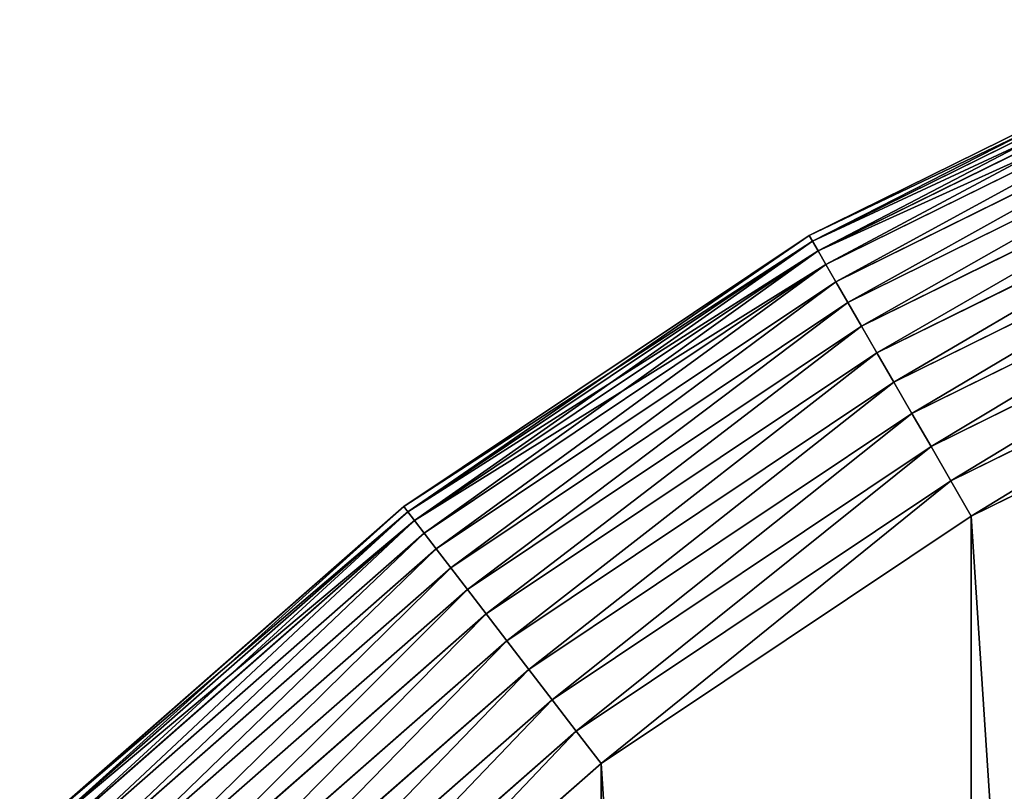
# Model space of a CAD drawing. Extents: x 0 to 2200, y 0 to 460.
# Drawn here: x 66 to 127, y 395 to 442 of the extents above; entities that cross this region are included whole.
import ezdxf

# ---------------------------------------------------------------- set-up
doc = ezdxf.new("R2010")
doc.units = 0
doc.header["$LTSCALE"] = 25.4
doc.layers.get('0').update_dxf_attribs({"color": 13, "linetype": 'CONTINUOUS'})

msp = doc.modelspace()

# ---------------------------------------------------------------- linework, layer by layer
at = {"color": 9}
for p, q in [((115, 429.186, 450), (141.983, 442.492, 450)), ((141.983, 442.492, 10), (115, 429.186, 10)), ((115, 429.186, 450), (141.983, 442.492, 450)), ((141.983, 442.492, 10), (115, 429.186, 10)), ((115.206, 428.829, 451.257), (142.14, 442.112, 451.257)), ((115.206, 428.829, 451.257), (142.14, 442.112, 451.257)), ((142.14, 442.112, 8.743), (115.206, 428.829, 8.743)), ((142.14, 442.112, 8.743), (115.206, 428.829, 8.743)), ((115.553, 428.229, 452.483), (142.406, 441.471, 452.483)), ((115.553, 428.229, 452.483), (142.406, 441.471, 452.483)), ((142.406, 441.471, 7.517), (115.553, 428.229, 7.517)), ((142.406, 441.471, 7.517), (115.553, 428.229, 7.517)), ((116.036, 427.392, 453.661), (142.775, 440.579, 453.661)), ((116.036, 427.392, 453.661), (142.775, 440.579, 453.661)), ((142.775, 440.579, 6.339), (116.036, 427.392, 6.339)), ((142.775, 440.579, 6.339), (116.036, 427.392, 6.339)), ((116.649, 426.33, 454.778), (143.245, 439.446, 454.778)), ((116.649, 426.33, 454.778), (143.245, 439.446, 454.778)), ((143.245, 439.446, 5.222), (116.649, 426.33, 5.222)), ((143.245, 439.446, 5.222), (116.649, 426.33, 5.222)), ((117.384, 425.057, 455.818), (143.807, 438.087, 455.818)), ((117.384, 425.057, 455.818), (143.807, 438.087, 455.818)), ((143.807, 438.087, 4.182), (117.384, 425.057, 4.182)), ((143.807, 438.087, 4.182), (117.384, 425.057, 4.182)), ((118.232, 423.587, 456.768), (144.457, 436.52, 456.768)), ((118.232, 423.587, 456.768), (144.457, 436.52, 456.768)), ((144.457, 436.52, 3.232), (118.232, 423.587, 3.232)), ((144.457, 436.52, 3.232), (118.232, 423.587, 3.232)), ((119.182, 421.942, 457.616), (145.184, 434.764, 457.616)), ((119.182, 421.942, 457.616), (145.184, 434.764, 457.616)), ((145.184, 434.764, 2.384), (119.182, 421.942, 2.384)), ((145.184, 434.764, 2.384), (119.182, 421.942, 2.384)), ((120.222, 420.14, 458.351), (145.98, 432.843, 458.351)), ((120.222, 420.14, 458.351), (145.98, 432.843, 458.351)), ((145.98, 432.843, 1.649), (120.222, 420.14, 1.649)), ((145.98, 432.843, 1.649), (120.222, 420.14, 1.649)), ((121.339, 418.207, 458.964), (146.834, 430.78, 458.964)), ((121.339, 418.207, 458.964), (146.834, 430.78, 458.964)), ((146.834, 430.78, 1.036), (121.339, 418.207, 1.036)), ((146.834, 430.78, 1.036), (121.339, 418.207, 1.036)), ((89.985, 412.471, 450), (115, 429.186, 450)), ((89.985, 412.471, 450), (115, 429.186, 450)), ((115, 429.186, 10), (89.985, 412.471, 10)), ((115, 429.186, 10), (89.985, 412.471, 10)), ((115, 429.186, 450), (115.206, 428.829, 451.257)), ((115, 429.186, 450), (115, 429.186, 10)), ((115, 429.186, 450), (115, 429.186, 10)), ((115, 429.186, 450), (115.206, 428.829, 451.257)), ((115, 429.186, 10), (115.206, 428.829, 8.743)), ((115, 429.186, 10), (115.206, 428.829, 8.743)), ((90.236, 412.145, 451.257), (115.206, 428.829, 451.257)), ((90.236, 412.145, 451.257), (115.206, 428.829, 451.257)), ((115.206, 428.829, 8.743), (90.236, 412.145, 8.743)), ((115.206, 428.829, 8.743), (90.236, 412.145, 8.743)), ((115.206, 428.829, 451.257), (115.553, 428.229, 452.483)), ((115.206, 428.829, 451.257), (115.553, 428.229, 452.483)), ((115.206, 428.829, 8.743), (115.553, 428.229, 7.517)), ((115.206, 428.829, 8.743), (115.553, 428.229, 7.517)), ((122.517, 416.165, 459.447), (147.736, 428.602, 459.447)), ((122.517, 416.165, 459.447), (147.736, 428.602, 459.447)), ((147.736, 428.602, 0.553), (122.517, 416.165, 0.553)), ((147.736, 428.602, 0.553), (122.517, 416.165, 0.553)), ((90.658, 411.595, 452.483), (115.553, 428.229, 452.483)), ((90.658, 411.595, 452.483), (115.553, 428.229, 452.483)), ((115.553, 428.229, 7.517), (90.658, 411.595, 7.517)), ((115.553, 428.229, 7.517), (90.658, 411.595, 7.517)), ((115.553, 428.229, 452.483), (116.036, 427.392, 453.661)), ((115.553, 428.229, 452.483), (116.036, 427.392, 453.661)), ((115.553, 428.229, 7.517), (116.036, 427.392, 6.339)), ((115.553, 428.229, 7.517), (116.036, 427.392, 6.339)), ((91.246, 410.828, 453.661), (116.036, 427.392, 453.661)), ((91.246, 410.828, 453.661), (116.036, 427.392, 453.661)), ((116.036, 427.392, 6.339), (91.246, 410.828, 6.339)), ((116.036, 427.392, 6.339), (91.246, 410.828, 6.339)), ((116.036, 427.392, 453.661), (116.649, 426.33, 454.778)), ((116.036, 427.392, 453.661), (116.649, 426.33, 454.778)), ((116.036, 427.392, 6.339), (116.649, 426.33, 5.222)), ((116.036, 427.392, 6.339), (116.649, 426.33, 5.222)), ((91.992, 409.855, 454.778), (116.649, 426.33, 454.778)), ((91.992, 409.855, 454.778), (116.649, 426.33, 454.778)), ((116.649, 426.33, 5.222), (91.992, 409.855, 5.222)), ((116.649, 426.33, 5.222), (91.992, 409.855, 5.222)), ((116.649, 426.33, 454.778), (117.384, 425.057, 455.818)), ((116.649, 426.33, 454.778), (117.384, 425.057, 455.818)), ((116.649, 426.33, 5.222), (117.384, 425.057, 4.182)), ((116.649, 426.33, 5.222), (117.384, 425.057, 4.182)), ((148.674, 426.337, 459.794), (123.743, 414.042, 459.794)), ((148.674, 426.337, 459.794), (123.743, 414.042, 459.794)), ((123.743, 414.042, 0.206), (148.674, 426.337, 0.206)), ((123.743, 414.042, 0.206), (148.674, 426.337, 0.206)), ((92.887, 408.689, 455.818), (117.384, 425.057, 455.818)), ((92.887, 408.689, 455.818), (117.384, 425.057, 455.818)), ((117.384, 425.057, 4.182), (92.887, 408.689, 4.182)), ((117.384, 425.057, 4.182), (92.887, 408.689, 4.182)), ((117.384, 425.057, 455.818), (118.232, 423.587, 456.768)), ((117.384, 425.057, 455.818), (118.232, 423.587, 456.768)), ((117.384, 425.057, 4.182), (118.232, 423.587, 3.232)), ((117.384, 425.057, 4.182), (118.232, 423.587, 3.232)), ((149.636, 424.015, 0), (125, 411.865, 0)), ((125, 411.865, 460), (149.636, 424.015, 460)), ((125, 411.865, 460), (149.636, 424.015, 460)), ((149.636, 424.015, 0), (125, 411.865, 0)), ((93.92, 407.343, 456.768), (118.232, 423.587, 456.768)), ((93.92, 407.343, 456.768), (118.232, 423.587, 456.768)), ((118.232, 423.587, 3.232), (93.92, 407.343, 3.232)), ((118.232, 423.587, 3.232), (93.92, 407.343, 3.232)), ((118.232, 423.587, 456.768), (119.182, 421.942, 457.616)), ((118.232, 423.587, 456.768), (119.182, 421.942, 457.616)), ((118.232, 423.587, 3.232), (119.182, 421.942, 2.384)), ((118.232, 423.587, 3.232), (119.182, 421.942, 2.384)), ((95.077, 405.835, 457.616), (119.182, 421.942, 457.616)), ((95.077, 405.835, 457.616), (119.182, 421.942, 457.616)), ((119.182, 421.942, 2.384), (95.077, 405.835, 2.384)), ((119.182, 421.942, 2.384), (95.077, 405.835, 2.384)), ((119.182, 421.942, 457.616), (120.222, 420.14, 458.351)), ((119.182, 421.942, 457.616), (120.222, 420.14, 458.351)), ((119.182, 421.942, 2.384), (120.222, 420.14, 1.649)), ((119.182, 421.942, 2.384), (120.222, 420.14, 1.649)), ((96.343, 404.185, 458.351), (120.222, 420.14, 458.351)), ((96.343, 404.185, 458.351), (120.222, 420.14, 458.351)), ((120.222, 420.14, 1.649), (96.343, 404.185, 1.649)), ((120.222, 420.14, 1.649), (96.343, 404.185, 1.649)), ((120.222, 420.14, 458.351), (121.339, 418.207, 458.964)), ((120.222, 420.14, 458.351), (121.339, 418.207, 458.964)), ((120.222, 420.14, 1.649), (121.339, 418.207, 1.036)), ((120.222, 420.14, 1.649), (121.339, 418.207, 1.036)), ((97.703, 402.413, 458.964), (121.339, 418.207, 458.964)), ((97.703, 402.413, 458.964), (121.339, 418.207, 458.964)), ((121.339, 418.207, 1.036), (97.703, 402.413, 1.036)), ((121.339, 418.207, 1.036), (97.703, 402.413, 1.036)), ((121.339, 418.207, 458.964), (122.517, 416.165, 459.447)), ((121.339, 418.207, 458.964), (122.517, 416.165, 459.447)), ((121.339, 418.207, 1.036), (122.517, 416.165, 0.553)), ((121.339, 418.207, 1.036), (122.517, 416.165, 0.553)), ((99.138, 400.543, 459.447), (122.517, 416.165, 459.447)), ((99.138, 400.543, 459.447), (122.517, 416.165, 459.447)), ((122.517, 416.165, 0.553), (99.138, 400.543, 0.553)), ((122.517, 416.165, 0.553), (99.138, 400.543, 0.553)), ((122.517, 416.165, 459.447), (123.743, 414.042, 459.794)), ((122.517, 416.165, 459.447), (123.743, 414.042, 459.794)), ((122.517, 416.165, 0.553), (123.743, 414.042, 0.206)), ((122.517, 416.165, 0.553), (123.743, 414.042, 0.206)), ((123.743, 414.042, 459.794), (100.63, 398.599, 459.794)), ((123.743, 414.042, 459.794), (100.63, 398.599, 459.794)), ((100.63, 398.599, 0.206), (123.743, 414.042, 0.206)), ((100.63, 398.599, 0.206), (123.743, 414.042, 0.206)), ((123.743, 414.042, 459.794), (125, 411.865, 460)), ((123.743, 414.042, 459.794), (125, 411.865, 460)), ((123.743, 414.042, 0.206), (125, 411.865, 0)), ((123.743, 414.042, 0.206), (125, 411.865, 0)), ((67.365, 392.635, 450), (89.985, 412.471, 450)), ((67.365, 392.635, 450), (89.985, 412.471, 450)), ((89.985, 412.471, 10), (67.365, 392.635, 10)), ((89.985, 412.471, 10), (67.365, 392.635, 10)), ((89.985, 412.471, 450), (90.236, 412.145, 451.257)), ((89.985, 412.471, 450), (90.236, 412.145, 451.257)), ((89.985, 412.471, 450), (89.985, 412.471, 10)), ((89.985, 412.471, 450), (89.985, 412.471, 10)), ((89.985, 412.471, 10), (90.236, 412.145, 8.743)), ((89.985, 412.471, 10), (90.236, 412.145, 8.743)), ((67.657, 392.343, 451.257), (90.236, 412.145, 451.257)), ((67.657, 392.343, 451.257), (90.236, 412.145, 451.257)), ((90.236, 412.145, 8.743), (67.657, 392.343, 8.743)), ((90.236, 412.145, 8.743), (67.657, 392.343, 8.743)), ((90.236, 412.145, 451.257), (90.658, 411.595, 452.483)), ((90.236, 412.145, 451.257), (90.658, 411.595, 452.483)), ((90.236, 412.145, 8.743), (90.658, 411.595, 7.517)), ((90.236, 412.145, 8.743), (90.658, 411.595, 7.517)), ((102.16, 396.604, 460), (125, 411.865, 460)), ((125, 411.865, 0), (102.16, 396.604, 0)), ((102.16, 396.604, 460), (125, 411.865, 460)), ((125, 411.865, 0), (102.16, 396.604, 0)), ((68.147, 391.853, 452.483), (90.658, 411.595, 452.483)), ((68.147, 391.853, 452.483), (90.658, 411.595, 452.483)), ((90.658, 411.595, 7.517), (68.147, 391.853, 7.517)), ((90.658, 411.595, 7.517), (68.147, 391.853, 7.517)), ((90.658, 411.595, 452.483), (91.246, 410.828, 453.661)), ((90.658, 411.595, 452.483), (91.246, 410.828, 453.661)), ((90.658, 411.595, 7.517), (91.246, 410.828, 6.339)), ((90.658, 411.595, 7.517), (91.246, 410.828, 6.339)), ((68.83, 391.17, 453.661), (91.246, 410.828, 453.661)), ((68.83, 391.17, 453.661), (91.246, 410.828, 453.661)), ((91.246, 410.828, 6.339), (68.83, 391.17, 6.339)), ((91.246, 410.828, 6.339), (68.83, 391.17, 6.339)), ((91.246, 410.828, 453.661), (91.992, 409.855, 454.778)), ((91.246, 410.828, 453.661), (91.992, 409.855, 454.778)), ((91.246, 410.828, 6.339), (91.992, 409.855, 5.222)), ((91.246, 410.828, 6.339), (91.992, 409.855, 5.222)), ((69.697, 390.303, 454.778), (91.992, 409.855, 454.778)), ((69.697, 390.303, 454.778), (91.992, 409.855, 454.778)), ((91.992, 409.855, 5.222), (69.697, 390.303, 5.222)), ((91.992, 409.855, 5.222), (69.697, 390.303, 5.222)), ((91.992, 409.855, 454.778), (92.887, 408.689, 455.818)), ((91.992, 409.855, 454.778), (92.887, 408.689, 455.818)), ((91.992, 409.855, 5.222), (92.887, 408.689, 4.182)), ((91.992, 409.855, 5.222), (92.887, 408.689, 4.182)), ((70.737, 389.263, 455.818), (92.887, 408.689, 455.818)), ((70.737, 389.263, 455.818), (92.887, 408.689, 455.818)), ((92.887, 408.689, 4.182), (70.737, 389.263, 4.182)), ((92.887, 408.689, 4.182), (70.737, 389.263, 4.182)), ((92.887, 408.689, 455.818), (93.92, 407.343, 456.768)), ((92.887, 408.689, 455.818), (93.92, 407.343, 456.768)), ((92.887, 408.689, 4.182), (93.92, 407.343, 3.232)), ((92.887, 408.689, 4.182), (93.92, 407.343, 3.232)), ((71.937, 388.063, 456.768), (93.92, 407.343, 456.768)), ((71.937, 388.063, 456.768), (93.92, 407.343, 456.768)), ((93.92, 407.343, 3.232), (71.937, 388.063, 3.232)), ((93.92, 407.343, 3.232), (71.937, 388.063, 3.232)), ((93.92, 407.343, 456.768), (95.077, 405.835, 457.616)), ((93.92, 407.343, 456.768), (95.077, 405.835, 457.616)), ((93.92, 407.343, 3.232), (95.077, 405.835, 2.384)), ((93.92, 407.343, 3.232), (95.077, 405.835, 2.384)), ((73.28, 386.72, 457.616), (95.077, 405.835, 457.616)), ((73.28, 386.72, 457.616), (95.077, 405.835, 457.616)), ((95.077, 405.835, 2.384), (73.28, 386.72, 2.384)), ((95.077, 405.835, 2.384), (73.28, 386.72, 2.384)), ((95.077, 405.835, 457.616), (96.343, 404.185, 458.351)), ((95.077, 405.835, 457.616), (96.343, 404.185, 458.351)), ((95.077, 405.835, 2.384), (96.343, 404.185, 1.649)), ((95.077, 405.835, 2.384), (96.343, 404.185, 1.649)), ((74.751, 385.249, 458.351), (96.343, 404.185, 458.351)), ((74.751, 385.249, 458.351), (96.343, 404.185, 458.351)), ((96.343, 404.185, 1.649), (74.751, 385.249, 1.649)), ((96.343, 404.185, 1.649), (74.751, 385.249, 1.649)), ((96.343, 404.185, 458.351), (97.703, 402.413, 458.964)), ((96.343, 404.185, 458.351), (97.703, 402.413, 458.964)), ((96.343, 404.185, 1.649), (97.703, 402.413, 1.036)), ((96.343, 404.185, 1.649), (97.703, 402.413, 1.036)), ((76.33, 383.67, 458.964), (97.703, 402.413, 458.964)), ((76.33, 383.67, 458.964), (97.703, 402.413, 458.964)), ((97.703, 402.413, 1.036), (76.33, 383.67, 1.036)), ((97.703, 402.413, 1.036), (76.33, 383.67, 1.036)), ((97.703, 402.413, 458.964), (99.138, 400.543, 459.447)), ((97.703, 402.413, 458.964), (99.138, 400.543, 459.447)), ((97.703, 402.413, 1.036), (99.138, 400.543, 0.553)), ((97.703, 402.413, 1.036), (99.138, 400.543, 0.553)), ((77.997, 382.003, 459.447), (99.138, 400.543, 459.447)), ((77.997, 382.003, 459.447), (99.138, 400.543, 459.447)), ((99.138, 400.543, 0.553), (77.997, 382.003, 0.553)), ((99.138, 400.543, 0.553), (77.997, 382.003, 0.553)), ((99.138, 400.543, 459.447), (100.63, 398.599, 459.794)), ((99.138, 400.543, 459.447), (100.63, 398.599, 459.794)), ((99.138, 400.543, 0.553), (100.63, 398.599, 0.206)), ((99.138, 400.543, 0.553), (100.63, 398.599, 0.206)), ((100.63, 398.599, 459.794), (79.73, 380.27, 459.794)), ((100.63, 398.599, 459.794), (79.73, 380.27, 459.794)), ((79.73, 380.27, 0.206), (100.63, 398.599, 0.206)), ((79.73, 380.27, 0.206), (100.63, 398.599, 0.206)), ((100.63, 398.599, 459.794), (102.16, 396.604, 460)), ((100.63, 398.599, 459.794), (102.16, 396.604, 460)), ((100.63, 398.599, 0.206), (102.16, 396.604, 0)), ((100.63, 398.599, 0.206), (102.16, 396.604, 0)), ((102.16, 396.604, 0), (81.508, 378.492, 0)), ((81.508, 378.492, 460), (102.16, 396.604, 460)), ((81.508, 378.492, 460), (102.16, 396.604, 460)), ((102.16, 396.604, 0), (81.508, 378.492, 0))]:
    msp.add_line(p, q, dxfattribs=at)

# ---------------------------------------------------------------- meshes
at = {"color": 154}
mesh = msp.add_polyface(dxfattribs=at)
corners = [(115, 429.186, 450), (141.983, 442.492, 10), (115, 429.186, 10), (141.983, 442.492, 450)]
mesh.append_faces([[corners[k] for k in face] for face in [(0, 1, 2), (1, 0, 3)]], dxfattribs={"vtx0": -1, "color": 154})
at = {"color": 9}
mesh = msp.add_polyface(dxfattribs=at)
corners = [(115.206, 428.829, 451.257), (141.983, 442.492, 450), (115, 429.186, 450), (142.14, 442.112, 451.257)]
mesh.append_faces([[corners[k] for k in face] for face in [(0, 1, 2), (1, 0, 3)]], dxfattribs={"vtx0": -1, "color": 9})
mesh = msp.add_polyface(dxfattribs=at)
corners = [(115, 429.186, 10), (142.14, 442.112, 8.743), (115.206, 428.829, 8.743), (141.983, 442.492, 10)]
mesh.append_faces([[corners[k] for k in face] for face in [(0, 1, 2), (1, 0, 3)]], dxfattribs={"vtx0": -1, "color": 9})
mesh = msp.add_polyface(dxfattribs=at)
corners = [(115.553, 428.229, 452.483), (142.14, 442.112, 451.257), (115.206, 428.829, 451.257), (142.406, 441.471, 452.483)]
mesh.append_faces([[corners[k] for k in face] for face in [(0, 1, 2), (1, 0, 3)]], dxfattribs={"vtx0": -1, "color": 9})
mesh = msp.add_polyface(dxfattribs=at)
corners = [(115.206, 428.829, 8.743), (142.406, 441.471, 7.517), (115.553, 428.229, 7.517), (142.14, 442.112, 8.743)]
mesh.append_faces([[corners[k] for k in face] for face in [(0, 1, 2), (1, 0, 3)]], dxfattribs={"vtx0": -1, "color": 9})
mesh = msp.add_polyface(dxfattribs=at)
corners = [(116.036, 427.392, 453.661), (142.406, 441.471, 452.483), (115.553, 428.229, 452.483), (142.775, 440.579, 453.661)]
mesh.append_faces([[corners[k] for k in face] for face in [(0, 1, 2), (1, 0, 3)]], dxfattribs={"vtx0": -1, "color": 9})
mesh = msp.add_polyface(dxfattribs=at)
corners = [(115.553, 428.229, 7.517), (142.775, 440.579, 6.339), (116.036, 427.392, 6.339), (142.406, 441.471, 7.517)]
mesh.append_faces([[corners[k] for k in face] for face in [(0, 1, 2), (1, 0, 3)]], dxfattribs={"vtx0": -1, "color": 9})
mesh = msp.add_polyface(dxfattribs=at)
corners = [(116.649, 426.33, 454.778), (142.775, 440.579, 453.661), (116.036, 427.392, 453.661), (143.245, 439.446, 454.778)]
mesh.append_faces([[corners[k] for k in face] for face in [(0, 1, 2), (1, 0, 3)]], dxfattribs={"vtx0": -1, "color": 9})
mesh = msp.add_polyface(dxfattribs=at)
corners = [(142.775, 440.579, 6.339), (116.649, 426.33, 5.222), (116.036, 427.392, 6.339), (143.245, 439.446, 5.222)]
mesh.append_faces([[corners[k] for k in face] for face in [(0, 1, 2), (1, 0, 3)]], dxfattribs={"vtx0": -1, "color": 9})
at = {"color": 23}
mesh = msp.add_polyface(dxfattribs=at)
corners = [(21.797, 202.589, 0), (21.797, 257.411, 0), (20, 230, 0), (27.156, 175.648, 0), (27.156, 284.352, 0), (35.985, 149.636, 0), (35.985, 310.364, 0), (48.135, 125, 0), (48.135, 335, 0), (63.396, 102.16, 0), (63.396, 357.84, 0), (81.508, 81.508, 0), (81.508, 378.492, 0), (102.16, 63.396, 0), (102.16, 396.604, 0), (125, 48.135, 0), (125, 411.865, 0), (149.636, 35.985, 0), (149.636, 424.015, 0), (175.648, 27.156, 0), (175.648, 432.844, 0), (202.589, 21.797, 0), (202.589, 438.203, 0), (230, 20), (230, 440, 0), (1970, 20), (1100, 440, 0), (1970, 440, 0), (1997.411, 21.797, 0), (1997.411, 438.203, 0), (2024.352, 27.156, 0), (2024.352, 432.844, 0), (2050.364, 35.985, 0), (2050.364, 424.015, 0), (2075, 48.135, 0), (2075, 411.865, 0), (2097.84, 63.396, 0), (2097.84, 396.604, 0), (2118.492, 81.508, 0), (2118.492, 378.492, 0), (2136.604, 102.16, 0), (2136.604, 357.84, 0), (2151.865, 125, 0), (2151.865, 335, 0), (2164.015, 149.636, 0), (2164.015, 310.364, 0), (2172.844, 175.648, 0), (2172.844, 284.352, 0), (2178.203, 202.589, 0), (2178.203, 257.411, 0), (2180, 230, 0)]
mesh.append_faces([[corners[k] for k in face] for face in [(0, 1, 2), (49, 48, 50)]], dxfattribs={"vtx0": -1, "color": 23})
mesh.append_faces([[corners[k] for k in face] for face in [(1, 3, 4), (4, 5, 6), (6, 7, 8), (8, 9, 10), (10, 11, 12), (12, 13, 14), (14, 15, 16), (16, 17, 18), (18, 19, 20), (20, 21, 22), (22, 23, 24), (24, 25, 26), (26, 25, 27), (27, 28, 29), (29, 30, 31), (31, 32, 33), (33, 34, 35), (35, 36, 37), (37, 38, 39), (39, 40, 41), (41, 42, 43), (43, 44, 45), (45, 46, 47), (47, 48, 49)]], dxfattribs={"vtx0": -1, "vtx1": -1, "color": 23})
mesh.append_faces([[corners[k] for k in face] for face in [(1, 0, 3), (4, 3, 5), (6, 5, 7), (8, 7, 9), (10, 9, 11), (12, 11, 13), (14, 13, 15), (16, 15, 17), (18, 17, 19), (20, 19, 21), (22, 21, 23), (24, 23, 25), (27, 25, 28), (29, 28, 30), (31, 30, 32), (33, 32, 34), (35, 34, 36), (37, 36, 38), (39, 38, 40), (41, 40, 42), (43, 42, 44), (45, 44, 46), (47, 46, 48)]], dxfattribs={"vtx0": -1, "vtx2": -1, "color": 23})
at = {"color": 32}
mesh = msp.add_polyface(dxfattribs=at)
corners = [(21.797, 202.589, 460), (21.797, 257.411, 460), (20, 230, 460), (27.156, 175.648, 460), (27.156, 284.352, 460), (35.985, 149.636, 460), (35.985, 310.364, 460), (48.135, 125, 460), (48.135, 335, 460), (63.396, 102.16, 460), (63.396, 357.84, 460), (81.508, 81.508, 460), (81.508, 378.492, 460), (102.16, 63.396, 460), (102.16, 396.604, 460), (125, 48.135, 460), (125, 411.865, 460), (149.636, 35.985, 460), (149.636, 424.015, 460), (175.648, 27.156, 460), (175.648, 432.844, 460), (202.589, 21.797, 460), (202.589, 438.203, 460), (230, 20, 460), (230, 440, 460), (1970, 20, 460), (1100, 440, 460), (1970, 440, 460), (1997.411, 21.797, 460), (1997.411, 438.203, 460), (2024.352, 27.156, 460), (2024.352, 432.844, 460), (2050.364, 35.985, 460), (2050.364, 424.015, 460), (2075, 48.135, 460), (2075, 411.865, 460), (2097.84, 63.396, 460), (2097.84, 396.604, 460), (2118.492, 81.508, 460), (2118.492, 378.492, 460), (2136.604, 102.16, 460), (2136.604, 357.84, 460), (2151.865, 125, 460), (2151.865, 335, 460), (2164.015, 149.636, 460), (2164.015, 310.364, 460), (2172.844, 175.648, 460), (2172.844, 284.352, 460), (2178.203, 202.589, 460), (2178.203, 257.411, 460), (2180, 230, 460)]
mesh.append_faces([[corners[k] for k in face] for face in [(0, 1, 2), (49, 48, 50)]], dxfattribs={"vtx0": -1, "color": 32})
mesh.append_faces([[corners[k] for k in face] for face in [(1, 3, 4), (4, 5, 6), (6, 7, 8), (8, 9, 10), (10, 11, 12), (12, 13, 14), (14, 15, 16), (16, 17, 18), (18, 19, 20), (20, 21, 22), (22, 23, 24), (24, 25, 26), (26, 25, 27), (27, 28, 29), (29, 30, 31), (31, 32, 33), (33, 34, 35), (35, 36, 37), (37, 38, 39), (39, 40, 41), (41, 42, 43), (43, 44, 45), (45, 46, 47), (47, 48, 49)]], dxfattribs={"vtx0": -1, "vtx1": -1, "color": 32})
mesh.append_faces([[corners[k] for k in face] for face in [(1, 0, 3), (4, 3, 5), (6, 5, 7), (8, 7, 9), (10, 9, 11), (12, 11, 13), (14, 13, 15), (16, 15, 17), (18, 17, 19), (20, 19, 21), (22, 21, 23), (24, 23, 25), (27, 25, 28), (29, 28, 30), (31, 30, 32), (33, 32, 34), (35, 34, 36), (37, 36, 38), (39, 38, 40), (41, 40, 42), (43, 42, 44), (45, 44, 46), (47, 46, 48)]], dxfattribs={"vtx0": -1, "vtx2": -1, "color": 32})
at = {"color": 9}
mesh = msp.add_polyface(dxfattribs=at)
corners = [(117.384, 425.057, 455.818), (143.245, 439.446, 454.778), (116.649, 426.33, 454.778), (143.807, 438.087, 455.818)]
mesh.append_faces([[corners[k] for k in face] for face in [(0, 1, 2), (1, 0, 3)]], dxfattribs={"vtx0": -1, "color": 9})
mesh = msp.add_polyface(dxfattribs=at)
corners = [(143.245, 439.446, 5.222), (117.384, 425.057, 4.182), (116.649, 426.33, 5.222), (143.807, 438.087, 4.182)]
mesh.append_faces([[corners[k] for k in face] for face in [(0, 1, 2), (1, 0, 3)]], dxfattribs={"vtx0": -1, "color": 9})
mesh = msp.add_polyface(dxfattribs=at)
corners = [(118.232, 423.587, 456.768), (143.807, 438.087, 455.818), (117.384, 425.057, 455.818), (144.457, 436.52, 456.768)]
mesh.append_faces([[corners[k] for k in face] for face in [(0, 1, 2), (1, 0, 3)]], dxfattribs={"vtx0": -1, "color": 9})
mesh = msp.add_polyface(dxfattribs=at)
corners = [(143.807, 438.087, 4.182), (118.232, 423.587, 3.232), (117.384, 425.057, 4.182), (144.457, 436.52, 3.232)]
mesh.append_faces([[corners[k] for k in face] for face in [(0, 1, 2), (1, 0, 3)]], dxfattribs={"vtx0": -1, "color": 9})
mesh = msp.add_polyface(dxfattribs=at)
corners = [(119.182, 421.942, 457.616), (144.457, 436.52, 456.768), (118.232, 423.587, 456.768), (145.184, 434.764, 457.616)]
mesh.append_faces([[corners[k] for k in face] for face in [(0, 1, 2), (1, 0, 3)]], dxfattribs={"vtx0": -1, "color": 9})
mesh = msp.add_polyface(dxfattribs=at)
corners = [(144.457, 436.52, 3.232), (119.182, 421.942, 2.384), (118.232, 423.587, 3.232), (145.184, 434.764, 2.384)]
mesh.append_faces([[corners[k] for k in face] for face in [(0, 1, 2), (1, 0, 3)]], dxfattribs={"vtx0": -1, "color": 9})
mesh = msp.add_polyface(dxfattribs=at)
corners = [(120.222, 420.14, 458.351), (145.184, 434.764, 457.616), (119.182, 421.942, 457.616), (145.98, 432.843, 458.351)]
mesh.append_faces([[corners[k] for k in face] for face in [(0, 1, 2), (1, 0, 3)]], dxfattribs={"vtx0": -1, "color": 9})
mesh = msp.add_polyface(dxfattribs=at)
corners = [(145.184, 434.764, 2.384), (120.222, 420.14, 1.649), (119.182, 421.942, 2.384), (145.98, 432.843, 1.649)]
mesh.append_faces([[corners[k] for k in face] for face in [(0, 1, 2), (1, 0, 3)]], dxfattribs={"vtx0": -1, "color": 9})
mesh = msp.add_polyface(dxfattribs=at)
corners = [(121.339, 418.207, 458.964), (145.98, 432.843, 458.351), (120.222, 420.14, 458.351), (146.834, 430.78, 458.964)]
mesh.append_faces([[corners[k] for k in face] for face in [(0, 1, 2), (1, 0, 3)]], dxfattribs={"vtx0": -1, "color": 9})
mesh = msp.add_polyface(dxfattribs=at)
corners = [(145.98, 432.843, 1.649), (121.339, 418.207, 1.036), (120.222, 420.14, 1.649), (146.834, 430.78, 1.036)]
mesh.append_faces([[corners[k] for k in face] for face in [(0, 1, 2), (1, 0, 3)]], dxfattribs={"vtx0": -1, "color": 9})
mesh = msp.add_polyface(dxfattribs=at)
corners = [(122.517, 416.165, 459.447), (146.834, 430.78, 458.964), (121.339, 418.207, 458.964), (147.736, 428.602, 459.447)]
mesh.append_faces([[corners[k] for k in face] for face in [(0, 1, 2), (1, 0, 3)]], dxfattribs={"vtx0": -1, "color": 9})
mesh = msp.add_polyface(dxfattribs=at)
corners = [(146.834, 430.78, 1.036), (122.517, 416.165, 0.553), (121.339, 418.207, 1.036), (147.736, 428.602, 0.553)]
mesh.append_faces([[corners[k] for k in face] for face in [(0, 1, 2), (1, 0, 3)]], dxfattribs={"vtx0": -1, "color": 9})
mesh = msp.add_polyface(dxfattribs=at)
corners = [(90.236, 412.145, 451.257), (115, 429.186, 450), (89.985, 412.471, 450), (115.206, 428.829, 451.257)]
mesh.append_faces([[corners[k] for k in face] for face in [(0, 1, 2), (1, 0, 3)]], dxfattribs={"vtx0": -1, "color": 9})
at = {"color": 154}
mesh = msp.add_polyface(dxfattribs=at)
corners = [(89.985, 412.471, 450), (115, 429.186, 10), (89.985, 412.471, 10), (115, 429.186, 450)]
mesh.append_faces([[corners[k] for k in face] for face in [(0, 1, 2), (1, 0, 3)]], dxfattribs={"vtx0": -1, "color": 154})
at = {"color": 9}
mesh = msp.add_polyface(dxfattribs=at)
corners = [(89.985, 412.471, 10), (115.206, 428.829, 8.743), (90.236, 412.145, 8.743), (115, 429.186, 10)]
mesh.append_faces([[corners[k] for k in face] for face in [(0, 1, 2), (1, 0, 3)]], dxfattribs={"vtx0": -1, "color": 9})
mesh = msp.add_polyface(dxfattribs=at)
corners = [(90.658, 411.595, 452.483), (115.206, 428.829, 451.257), (90.236, 412.145, 451.257), (115.553, 428.229, 452.483)]
mesh.append_faces([[corners[k] for k in face] for face in [(0, 1, 2), (1, 0, 3)]], dxfattribs={"vtx0": -1, "color": 9})
mesh = msp.add_polyface(dxfattribs=at)
corners = [(90.236, 412.145, 8.743), (115.553, 428.229, 7.517), (90.658, 411.595, 7.517), (115.206, 428.829, 8.743)]
mesh.append_faces([[corners[k] for k in face] for face in [(0, 1, 2), (1, 0, 3)]], dxfattribs={"vtx0": -1, "color": 9})
mesh = msp.add_polyface(dxfattribs=at)
corners = [(123.743, 414.042, 459.794), (147.736, 428.602, 459.447), (122.517, 416.165, 459.447), (148.674, 426.337, 459.794)]
mesh.append_faces([[corners[k] for k in face] for face in [(0, 1, 2), (1, 0, 3)]], dxfattribs={"vtx0": -1, "color": 9})
mesh = msp.add_polyface(dxfattribs=at)
corners = [(147.736, 428.602, 0.553), (123.743, 414.042, 0.206), (122.517, 416.165, 0.553), (148.674, 426.337, 0.206)]
mesh.append_faces([[corners[k] for k in face] for face in [(0, 1, 2), (1, 0, 3)]], dxfattribs={"vtx0": -1, "color": 9})
mesh = msp.add_polyface(dxfattribs=at)
corners = [(91.246, 410.828, 453.661), (115.553, 428.229, 452.483), (90.658, 411.595, 452.483), (116.036, 427.392, 453.661)]
mesh.append_faces([[corners[k] for k in face] for face in [(0, 1, 2), (1, 0, 3)]], dxfattribs={"vtx0": -1, "color": 9})
mesh = msp.add_polyface(dxfattribs=at)
corners = [(90.658, 411.595, 7.517), (116.036, 427.392, 6.339), (91.246, 410.828, 6.339), (115.553, 428.229, 7.517)]
mesh.append_faces([[corners[k] for k in face] for face in [(0, 1, 2), (1, 0, 3)]], dxfattribs={"vtx0": -1, "color": 9})
mesh = msp.add_polyface(dxfattribs=at)
corners = [(91.992, 409.855, 454.778), (116.036, 427.392, 453.661), (91.246, 410.828, 453.661), (116.649, 426.33, 454.778)]
mesh.append_faces([[corners[k] for k in face] for face in [(0, 1, 2), (1, 0, 3)]], dxfattribs={"vtx0": -1, "color": 9})
mesh = msp.add_polyface(dxfattribs=at)
corners = [(116.036, 427.392, 6.339), (91.992, 409.855, 5.222), (91.246, 410.828, 6.339), (116.649, 426.33, 5.222)]
mesh.append_faces([[corners[k] for k in face] for face in [(0, 1, 2), (1, 0, 3)]], dxfattribs={"vtx0": -1, "color": 9})
mesh = msp.add_polyface(dxfattribs=at)
corners = [(92.887, 408.689, 455.818), (116.649, 426.33, 454.778), (91.992, 409.855, 454.778), (117.384, 425.057, 455.818)]
mesh.append_faces([[corners[k] for k in face] for face in [(0, 1, 2), (1, 0, 3)]], dxfattribs={"vtx0": -1, "color": 9})
mesh = msp.add_polyface(dxfattribs=at)
corners = [(116.649, 426.33, 5.222), (92.887, 408.689, 4.182), (91.992, 409.855, 5.222), (117.384, 425.057, 4.182)]
mesh.append_faces([[corners[k] for k in face] for face in [(0, 1, 2), (1, 0, 3)]], dxfattribs={"vtx0": -1, "color": 9})
mesh = msp.add_polyface(dxfattribs=at)
corners = [(125, 411.865, 460), (148.674, 426.337, 459.794), (123.743, 414.042, 459.794), (149.636, 424.015, 460)]
mesh.append_faces([[corners[k] for k in face] for face in [(0, 1, 2), (1, 0, 3)]], dxfattribs={"vtx0": -1, "color": 9})
mesh = msp.add_polyface(dxfattribs=at)
corners = [(148.674, 426.337, 0.206), (125, 411.865, 0), (123.743, 414.042, 0.206), (149.636, 424.015, 0)]
mesh.append_faces([[corners[k] for k in face] for face in [(0, 1, 2), (1, 0, 3)]], dxfattribs={"vtx0": -1, "color": 9})
mesh = msp.add_polyface(dxfattribs=at)
corners = [(93.92, 407.343, 456.768), (117.384, 425.057, 455.818), (92.887, 408.689, 455.818), (118.232, 423.587, 456.768)]
mesh.append_faces([[corners[k] for k in face] for face in [(0, 1, 2), (1, 0, 3)]], dxfattribs={"vtx0": -1, "color": 9})
mesh = msp.add_polyface(dxfattribs=at)
corners = [(117.384, 425.057, 4.182), (93.92, 407.343, 3.232), (92.887, 408.689, 4.182), (118.232, 423.587, 3.232)]
mesh.append_faces([[corners[k] for k in face] for face in [(0, 1, 2), (1, 0, 3)]], dxfattribs={"vtx0": -1, "color": 9})
mesh = msp.add_polyface(dxfattribs=at)
corners = [(95.077, 405.835, 457.616), (118.232, 423.587, 456.768), (93.92, 407.343, 456.768), (119.182, 421.942, 457.616)]
mesh.append_faces([[corners[k] for k in face] for face in [(0, 1, 2), (1, 0, 3)]], dxfattribs={"vtx0": -1, "color": 9})
mesh = msp.add_polyface(dxfattribs=at)
corners = [(118.232, 423.587, 3.232), (95.077, 405.835, 2.384), (93.92, 407.343, 3.232), (119.182, 421.942, 2.384)]
mesh.append_faces([[corners[k] for k in face] for face in [(0, 1, 2), (1, 0, 3)]], dxfattribs={"vtx0": -1, "color": 9})
mesh = msp.add_polyface(dxfattribs=at)
corners = [(96.343, 404.185, 458.351), (119.182, 421.942, 457.616), (95.077, 405.835, 457.616), (120.222, 420.14, 458.351)]
mesh.append_faces([[corners[k] for k in face] for face in [(0, 1, 2), (1, 0, 3)]], dxfattribs={"vtx0": -1, "color": 9})
mesh = msp.add_polyface(dxfattribs=at)
corners = [(119.182, 421.942, 2.384), (96.343, 404.185, 1.649), (95.077, 405.835, 2.384), (120.222, 420.14, 1.649)]
mesh.append_faces([[corners[k] for k in face] for face in [(0, 1, 2), (1, 0, 3)]], dxfattribs={"vtx0": -1, "color": 9})
mesh = msp.add_polyface(dxfattribs=at)
corners = [(97.703, 402.413, 458.964), (120.222, 420.14, 458.351), (96.343, 404.185, 458.351), (121.339, 418.207, 458.964)]
mesh.append_faces([[corners[k] for k in face] for face in [(0, 1, 2), (1, 0, 3)]], dxfattribs={"vtx0": -1, "color": 9})
mesh = msp.add_polyface(dxfattribs=at)
corners = [(120.222, 420.14, 1.649), (97.703, 402.413, 1.036), (96.343, 404.185, 1.649), (121.339, 418.207, 1.036)]
mesh.append_faces([[corners[k] for k in face] for face in [(0, 1, 2), (1, 0, 3)]], dxfattribs={"vtx0": -1, "color": 9})
mesh = msp.add_polyface(dxfattribs=at)
corners = [(99.138, 400.543, 459.447), (121.339, 418.207, 458.964), (97.703, 402.413, 458.964), (122.517, 416.165, 459.447)]
mesh.append_faces([[corners[k] for k in face] for face in [(0, 1, 2), (1, 0, 3)]], dxfattribs={"vtx0": -1, "color": 9})
mesh = msp.add_polyface(dxfattribs=at)
corners = [(121.339, 418.207, 1.036), (99.138, 400.543, 0.553), (97.703, 402.413, 1.036), (122.517, 416.165, 0.553)]
mesh.append_faces([[corners[k] for k in face] for face in [(0, 1, 2), (1, 0, 3)]], dxfattribs={"vtx0": -1, "color": 9})
mesh = msp.add_polyface(dxfattribs=at)
corners = [(100.63, 398.599, 459.794), (122.517, 416.165, 459.447), (99.138, 400.543, 459.447), (123.743, 414.042, 459.794)]
mesh.append_faces([[corners[k] for k in face] for face in [(0, 1, 2), (1, 0, 3)]], dxfattribs={"vtx0": -1, "color": 9})
mesh = msp.add_polyface(dxfattribs=at)
corners = [(122.517, 416.165, 0.553), (100.63, 398.599, 0.206), (99.138, 400.543, 0.553), (123.743, 414.042, 0.206)]
mesh.append_faces([[corners[k] for k in face] for face in [(0, 1, 2), (1, 0, 3)]], dxfattribs={"vtx0": -1, "color": 9})
mesh = msp.add_polyface(dxfattribs=at)
corners = [(102.16, 396.604, 460), (123.743, 414.042, 459.794), (100.63, 398.599, 459.794), (125, 411.865, 460)]
mesh.append_faces([[corners[k] for k in face] for face in [(0, 1, 2), (1, 0, 3)]], dxfattribs={"vtx0": -1, "color": 9})
mesh = msp.add_polyface(dxfattribs=at)
corners = [(123.743, 414.042, 0.206), (102.16, 396.604, 0), (100.63, 398.599, 0.206), (125, 411.865, 0)]
mesh.append_faces([[corners[k] for k in face] for face in [(0, 1, 2), (1, 0, 3)]], dxfattribs={"vtx0": -1, "color": 9})
mesh = msp.add_polyface(dxfattribs=at)
corners = [(67.657, 392.343, 451.257), (89.985, 412.471, 450), (67.365, 392.635, 450), (90.236, 412.145, 451.257)]
mesh.append_faces([[corners[k] for k in face] for face in [(0, 1, 2), (1, 0, 3)]], dxfattribs={"vtx0": -1, "color": 9})
at = {"color": 154}
mesh = msp.add_polyface(dxfattribs=at)
corners = [(67.365, 392.635, 450), (89.985, 412.471, 10), (67.365, 392.635, 10), (89.985, 412.471, 450)]
mesh.append_faces([[corners[k] for k in face] for face in [(0, 1, 2), (1, 0, 3)]], dxfattribs={"vtx0": -1, "color": 154})
at = {"color": 9}
mesh = msp.add_polyface(dxfattribs=at)
corners = [(67.365, 392.635, 10), (90.236, 412.145, 8.743), (67.657, 392.343, 8.743), (89.985, 412.471, 10)]
mesh.append_faces([[corners[k] for k in face] for face in [(0, 1, 2), (1, 0, 3)]], dxfattribs={"vtx0": -1, "color": 9})
mesh = msp.add_polyface(dxfattribs=at)
corners = [(68.147, 391.853, 452.483), (90.236, 412.145, 451.257), (67.657, 392.343, 451.257), (90.658, 411.595, 452.483)]
mesh.append_faces([[corners[k] for k in face] for face in [(0, 1, 2), (1, 0, 3)]], dxfattribs={"vtx0": -1, "color": 9})
mesh = msp.add_polyface(dxfattribs=at)
corners = [(67.657, 392.343, 8.743), (90.658, 411.595, 7.517), (68.147, 391.853, 7.517), (90.236, 412.145, 8.743)]
mesh.append_faces([[corners[k] for k in face] for face in [(0, 1, 2), (1, 0, 3)]], dxfattribs={"vtx0": -1, "color": 9})
mesh = msp.add_polyface(dxfattribs=at)
corners = [(68.83, 391.17, 453.661), (90.658, 411.595, 452.483), (68.147, 391.853, 452.483), (91.246, 410.828, 453.661)]
mesh.append_faces([[corners[k] for k in face] for face in [(0, 1, 2), (1, 0, 3)]], dxfattribs={"vtx0": -1, "color": 9})
mesh = msp.add_polyface(dxfattribs=at)
corners = [(90.658, 411.595, 7.517), (68.83, 391.17, 6.339), (68.147, 391.853, 7.517), (91.246, 410.828, 6.339)]
mesh.append_faces([[corners[k] for k in face] for face in [(0, 1, 2), (1, 0, 3)]], dxfattribs={"vtx0": -1, "color": 9})
mesh = msp.add_polyface(dxfattribs=at)
corners = [(69.697, 390.303, 454.778), (91.246, 410.828, 453.661), (68.83, 391.17, 453.661), (91.992, 409.855, 454.778)]
mesh.append_faces([[corners[k] for k in face] for face in [(0, 1, 2), (1, 0, 3)]], dxfattribs={"vtx0": -1, "color": 9})
mesh = msp.add_polyface(dxfattribs=at)
corners = [(91.246, 410.828, 6.339), (69.697, 390.303, 5.222), (68.83, 391.17, 6.339), (91.992, 409.855, 5.222)]
mesh.append_faces([[corners[k] for k in face] for face in [(0, 1, 2), (1, 0, 3)]], dxfattribs={"vtx0": -1, "color": 9})
mesh = msp.add_polyface(dxfattribs=at)
corners = [(70.737, 389.263, 455.818), (91.992, 409.855, 454.778), (69.697, 390.303, 454.778), (92.887, 408.689, 455.818)]
mesh.append_faces([[corners[k] for k in face] for face in [(0, 1, 2), (1, 0, 3)]], dxfattribs={"vtx0": -1, "color": 9})
mesh = msp.add_polyface(dxfattribs=at)
corners = [(91.992, 409.855, 5.222), (70.737, 389.263, 4.182), (69.697, 390.303, 5.222), (92.887, 408.689, 4.182)]
mesh.append_faces([[corners[k] for k in face] for face in [(0, 1, 2), (1, 0, 3)]], dxfattribs={"vtx0": -1, "color": 9})
mesh = msp.add_polyface(dxfattribs=at)
corners = [(71.937, 388.063, 456.768), (92.887, 408.689, 455.818), (70.737, 389.263, 455.818), (93.92, 407.343, 456.768)]
mesh.append_faces([[corners[k] for k in face] for face in [(0, 1, 2), (1, 0, 3)]], dxfattribs={"vtx0": -1, "color": 9})
mesh = msp.add_polyface(dxfattribs=at)
corners = [(92.887, 408.689, 4.182), (71.937, 388.063, 3.232), (70.737, 389.263, 4.182), (93.92, 407.343, 3.232)]
mesh.append_faces([[corners[k] for k in face] for face in [(0, 1, 2), (1, 0, 3)]], dxfattribs={"vtx0": -1, "color": 9})
mesh = msp.add_polyface(dxfattribs=at)
corners = [(73.28, 386.72, 457.616), (93.92, 407.343, 456.768), (71.937, 388.063, 456.768), (95.077, 405.835, 457.616)]
mesh.append_faces([[corners[k] for k in face] for face in [(0, 1, 2), (1, 0, 3)]], dxfattribs={"vtx0": -1, "color": 9})
mesh = msp.add_polyface(dxfattribs=at)
corners = [(93.92, 407.343, 3.232), (73.28, 386.72, 2.384), (71.937, 388.063, 3.232), (95.077, 405.835, 2.384)]
mesh.append_faces([[corners[k] for k in face] for face in [(0, 1, 2), (1, 0, 3)]], dxfattribs={"vtx0": -1, "color": 9})
mesh = msp.add_polyface(dxfattribs=at)
corners = [(74.751, 385.249, 458.351), (95.077, 405.835, 457.616), (73.28, 386.72, 457.616), (96.343, 404.185, 458.351)]
mesh.append_faces([[corners[k] for k in face] for face in [(0, 1, 2), (1, 0, 3)]], dxfattribs={"vtx0": -1, "color": 9})
mesh = msp.add_polyface(dxfattribs=at)
corners = [(95.077, 405.835, 2.384), (74.751, 385.249, 1.649), (73.28, 386.72, 2.384), (96.343, 404.185, 1.649)]
mesh.append_faces([[corners[k] for k in face] for face in [(0, 1, 2), (1, 0, 3)]], dxfattribs={"vtx0": -1, "color": 9})
mesh = msp.add_polyface(dxfattribs=at)
corners = [(76.33, 383.67, 458.964), (96.343, 404.185, 458.351), (74.751, 385.249, 458.351), (97.703, 402.413, 458.964)]
mesh.append_faces([[corners[k] for k in face] for face in [(0, 1, 2), (1, 0, 3)]], dxfattribs={"vtx0": -1, "color": 9})
mesh = msp.add_polyface(dxfattribs=at)
corners = [(96.343, 404.185, 1.649), (76.33, 383.67, 1.036), (74.751, 385.249, 1.649), (97.703, 402.413, 1.036)]
mesh.append_faces([[corners[k] for k in face] for face in [(0, 1, 2), (1, 0, 3)]], dxfattribs={"vtx0": -1, "color": 9})
mesh = msp.add_polyface(dxfattribs=at)
corners = [(77.997, 382.003, 459.447), (97.703, 402.413, 458.964), (76.33, 383.67, 458.964), (99.138, 400.543, 459.447)]
mesh.append_faces([[corners[k] for k in face] for face in [(0, 1, 2), (1, 0, 3)]], dxfattribs={"vtx0": -1, "color": 9})
mesh = msp.add_polyface(dxfattribs=at)
corners = [(97.703, 402.413, 1.036), (77.997, 382.003, 0.553), (76.33, 383.67, 1.036), (99.138, 400.543, 0.553)]
mesh.append_faces([[corners[k] for k in face] for face in [(0, 1, 2), (1, 0, 3)]], dxfattribs={"vtx0": -1, "color": 9})
mesh = msp.add_polyface(dxfattribs=at)
corners = [(79.73, 380.27, 459.794), (99.138, 400.543, 459.447), (77.997, 382.003, 459.447), (100.63, 398.599, 459.794)]
mesh.append_faces([[corners[k] for k in face] for face in [(0, 1, 2), (1, 0, 3)]], dxfattribs={"vtx0": -1, "color": 9})
mesh = msp.add_polyface(dxfattribs=at)
corners = [(99.138, 400.543, 0.553), (79.73, 380.27, 0.206), (77.997, 382.003, 0.553), (100.63, 398.599, 0.206)]
mesh.append_faces([[corners[k] for k in face] for face in [(0, 1, 2), (1, 0, 3)]], dxfattribs={"vtx0": -1, "color": 9})
mesh = msp.add_polyface(dxfattribs=at)
corners = [(81.508, 378.492, 460), (100.63, 398.599, 459.794), (79.73, 380.27, 459.794), (102.16, 396.604, 460)]
mesh.append_faces([[corners[k] for k in face] for face in [(0, 1, 2), (1, 0, 3)]], dxfattribs={"vtx0": -1, "color": 9})
mesh = msp.add_polyface(dxfattribs=at)
corners = [(100.63, 398.599, 0.206), (81.508, 378.492, 0), (79.73, 380.27, 0.206), (102.16, 396.604, 0)]
mesh.append_faces([[corners[k] for k in face] for face in [(0, 1, 2), (1, 0, 3)]], dxfattribs={"vtx0": -1, "color": 9})

doc.saveas('drawing.dxf')
